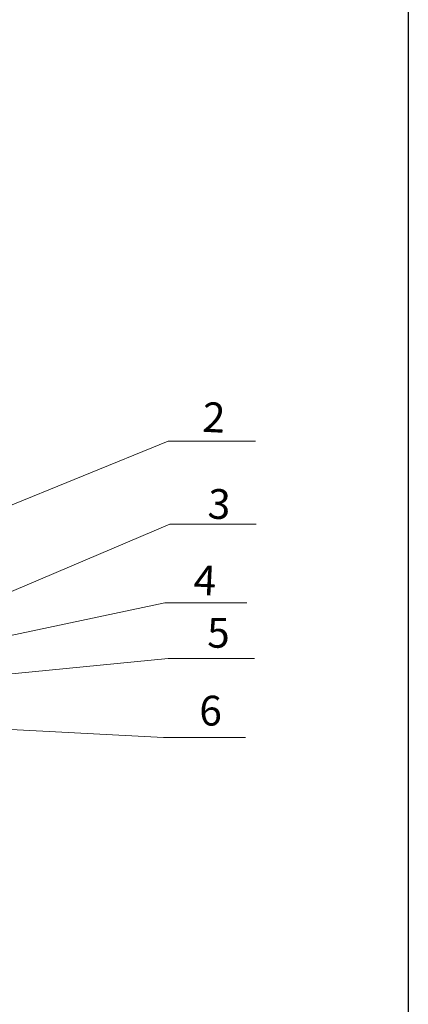
# Model space of a CAD drawing. Units: inches. Extents: x 11 to 2828, y 4 to 4220.
# Drawn here: x 2307 to 2828, y 1577 to 2898 of the extents above; entities that cross this region are included whole.
import ezdxf

# ---------------------------------------------------------------- set-up
doc = ezdxf.new("R2010")
doc.units = ezdxf.units.IN
doc.header["$MEASUREMENT"] = 0
doc.layers.add('Слой1', color=7, linetype='Continuous', lineweight=25)
doc.styles.get("Standard").update_dxf_attribs({"font": 'txt.shx'})
doc.styles.add('style2', font='ARIALI.TTF', dxfattribs={"height": 25})
doc.dimstyles.get("Standard").update_dxf_attribs({"dimtxt": 0.18, "dimasz": 0.18, "dimexe": 0.18, "dimexo": 0.0625, "dimgap": 0.09, "dimtad": 0, "dimtih": 1, "dimtoh": 1, "dimdec": 4, "dimzin": 0, "dimdsep": 46, "dimtxsty": 'Standard', "dimcen": 0.09, "dimadec": 0, "dimazin": 0, "dimtfac": 1, "dimtdec": 4, "dimtofl": 0, "dimtmove": 0, "dimatfit": 3, "dimfxl": 1, "dimtolj": 1, "dimtzin": 0, "dimarcsym": 0})

msp = doc.modelspace()

# ---------------------------------------------------------------- linework, layer by layer
at = {"layer": 'Слой1'}
msp.add_lwpolyline([(2828, 4218.7), (2828, 3.9), (2823.4, 3.9)], dxfattribs=at)

# ---------------------------------------------------------------- texts
at = {"layer": 'Слой1', "linetype": 'Continuous', "style": 'style2'}
for s, p in [('2 ', (2551.2, 2345.3)), ('3', (2558.3, 2229)), ('4', (2539.3, 2126.6))]:
    msp.add_text(s, height=40, rotation=357.1804, dxfattribs=at).set_placement(p)
for s, p in [('5', (2558.2, 2055.4)), ('6', (2547.7, 1950.9))]:
    msp.add_text(s, height=40, dxfattribs=at).set_placement(p)

# ---------------------------------------------------------------- leaders
at = {"color": 7, "lineweight": 9}
for points in [[(2136.7, 2181.6), (2505.9, 2332.8), (2623.2, 2332.8)], [(2141.5, 2065.5), (2508, 2221.2), (2623.9, 2221.2)], [(2154.6, 2042.3), (2501.5, 2115.5), (2611.5, 2115.5)], [(2115, 2003), (2506, 2040.7), (2621.9, 2040.7)], [(2117.1, 1954.5), (2499.5, 1935), (2609.5, 1935)]]:
    msp.add_leader(points, dimstyle='Standard', override={"dimasz": 20, "dimclrd": 7, "dimlwd": 9}, dxfattribs=at)

doc.saveas('drawing.dxf')
